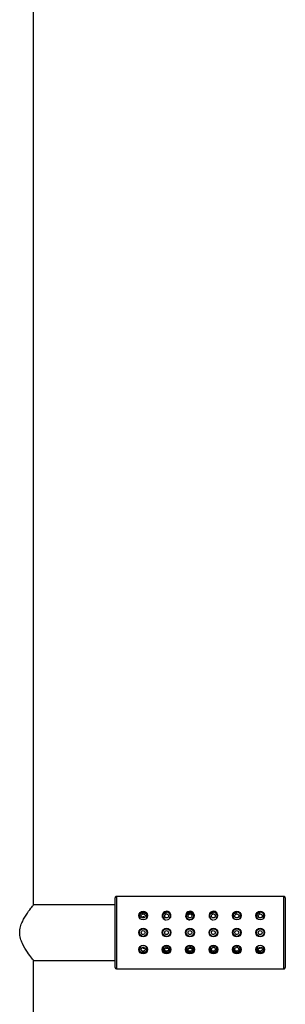
# Model space of a CAD drawing. Units: millimetres. Extents: x 6 to 291, y 4 to 413.
# Drawn here: x 242 to 257, y 144 to 203 of the extents above; entities that cross this region are included whole.
import ezdxf

# ---------------------------------------------------------------- set-up
doc = ezdxf.new("R2010")
doc.units = ezdxf.units.MM
doc.layers.add('Standard', color=7, linetype='Continuous')

msp = doc.modelspace()

# ---------------------------------------------------------------- linework, layer by layer
at = {"layer": 'Standard', "color": 7, "linetype": 'Continuous'}
for p, q in [((242.36358, 149.68684), (242.36358, 277.72573)), ((257.33025, 150.18684), (247.31358, 150.18684)), ((247.31358, 150.18667), (247.31358, 145.85346)), ((257.33025, 145.8535), (257.33025, 150.18684)), ((247.23025, 149.68684), (242.36358, 149.68684)), ((247.23025, 145.93683), (247.23025, 150.1035)), ((257.41358, 150.1035), (257.41358, 145.93683)), ((248.94691, 148.9535), (248.88025, 148.9535)), ((248.96358, 148.2285), (248.86358, 148.2285)), ((248.86358, 147.81184), (248.96358, 147.81184)), ((250.34692, 147.2285), (250.28025, 147.2285)), ((250.28025, 147.2285), (250.28025, 147.20718)), ((250.34692, 147.2285), (250.34692, 147.20718)), ((251.74692, 147.2285), (251.68025, 147.2285)), ((251.68025, 147.2285), (251.68025, 147.20718)), ((251.74692, 147.2285), (251.74692, 147.20718)), ((253.14692, 147.2285), (253.08025, 147.2285)), ((253.08025, 147.20718), (253.08025, 147.2285)), ((253.14692, 147.20718), (253.14692, 147.2285)), ((254.54692, 147.2285), (254.48025, 147.2285)), ((254.48025, 147.20718), (254.48025, 147.2285)), ((254.54692, 147.20718), (254.54692, 147.2285)), ((248.90103, 147.08685), (248.97143, 147.08685)), ((248.90104, 147.08684), (248.97145, 147.08684)), ((250.14255, 147.16551), (250.14543, 147.16551)), ((250.34692, 147.20718), (250.28025, 147.20718)), ((251.54255, 147.16551), (251.54543, 147.16551)), ((251.74692, 147.20718), (251.68025, 147.20718)), ((252.94255, 147.16551), (252.94543, 147.16551)), ((253.14692, 147.20718), (253.08025, 147.20718)), ((254.34255, 147.16551), (254.34543, 147.16551)), ((254.54692, 147.20718), (254.48025, 147.20718)), ((242.36358, 124.68684), (242.36358, 146.3535)), ((242.36358, 146.3535), (247.23025, 146.3535)), ((247.31358, 145.8535), (257.33025, 145.8535))]:
    msp.add_line(p, q, dxfattribs=at)
for centre, radius in [((248.91358, 149.03541), 0.26048), ((251.71358, 148.99517), 0.20833), ((254.51358, 149.03541), 0.26048), ((255.91358, 149.03541), 0.26048), ((248.91359, 148.01994), 0.26049), ((248.91358, 148.02017), 0.225), ((250.31359, 148.01994), 0.26049), ((250.31358, 148.02017), 0.225), ((251.71359, 148.01994), 0.26049), ((251.71358, 148.02017), 0.225), ((253.11359, 148.01994), 0.26049), ((253.11358, 148.02017), 0.225), ((254.51359, 148.01994), 0.26049), ((254.51358, 148.02017), 0.225), ((255.91359, 148.01994), 0.26049), ((255.91358, 148.02017), 0.225), ((248.91358, 147.00415), 0.26047), ((250.31358, 147.00415), 0.26047), ((250.31358, 147.02017), 0.225), ((251.71358, 147.00415), 0.26047), ((251.71358, 147.02017), 0.225), ((253.11358, 147.00415), 0.26047), ((253.11358, 147.02017), 0.225), ((254.51358, 147.00415), 0.26047), ((254.51358, 147.02017), 0.225), ((255.91358, 147.00415), 0.26047)]:
    msp.add_circle(centre, radius, dxfattribs=at)
for centre, radius, start, end in [((247.31358, 150.1035), 0.08333, 89.999997, 180), ((257.33025, 150.1035), 0.08333, 0, 90.0174007), ((248.91358, 149.02017), 0.225, 0, 218.1494599), ((248.91358, 149.02017), 0.225, 331.6398902, 0), ((250.31358, 149.03541), 0.26048, 0, 270.0001687), ((250.31358, 149.02017), 0.225, 0, 233.0975922), ((250.31358, 149.03541), 0.26048, 283.2169761, 0), ((250.31358, 149.02017), 0.225, 319.3617656, 0), ((251.71358, 149.03541), 0.26048, 0, 270.0001687), ((251.71358, 149.02017), 0.225, 0, 233.0975914), ((251.71358, 149.03541), 0.26048, 283.2033986, 0), ((251.71358, 149.02017), 0.225, 319.3617657, 0), ((253.11358, 149.03541), 0.26048, 0, 270.0001687), ((253.11358, 149.02017), 0.225, 0, 233.0975906), ((253.11358, 149.03541), 0.26048, 283.203398, 0), ((253.11358, 149.02017), 0.225, 319.3617658, 0), ((254.51358, 149.02017), 0.225, 0, 221.1601628), ((254.51358, 149.02017), 0.225, 319.3617659, 0), ((255.91358, 149.02017), 0.225, 0, 221.1601629), ((255.91358, 149.02017), 0.225, 319.5481434, 0), ((255.68211, 148.06626), 0.09816, 49.8023142, 59.1501327), ((250.28025, 147.2785), 0.05, 237.7983393, 270), ((251.68025, 147.2785), 0.05, 237.7253964, 270), ((253.08025, 147.2785), 0.05, 237.7983382, 270), ((254.48025, 147.2785), 0.05, 237.7983376, 270), ((248.91358, 147.02017), 0.225, 137.3786447, 0), ((248.91358, 147.04517), 0.20833, 0, 32.9506192), ((248.91358, 147.02017), 0.225, 0, 38.2760197), ((248.91358, 147.04517), 0.20833, 338.3167371, 0), ((250.31358, 147.04517), 0.20833, 144.4098335, 0), ((250.28025, 147.30718), 0.1, 238.7401415, 270), ((250.34692, 147.30718), 0.1, 270, 300.770958), ((250.31358, 147.04517), 0.20833, 0, 35.8690436), ((251.71358, 147.04517), 0.20833, 144.4098335, 0), ((251.68025, 147.30718), 0.1, 238.7401415, 270), ((251.74692, 147.30718), 0.1, 270, 300.7709577), ((251.71358, 147.04517), 0.20833, 0, 35.8690436), ((253.11358, 147.04517), 0.20833, 144.4098335, 0), ((253.08025, 147.30718), 0.1, 238.7401415, 270), ((253.14692, 147.30718), 0.1, 270, 300.7709574), ((253.11358, 147.04517), 0.20833, 0, 35.8690436), ((254.51358, 147.04517), 0.20833, 144.4098335, 0), ((252.98341, -1331.51632), 1478.58351, 89.9441943, 89.94861878), ((254.48025, 147.30718), 0.1, 238.7401415, 270), ((254.54692, 147.30718), 0.1, 270, 300.770957), ((254.51358, 147.04517), 0.20833, 0, 35.8690436), ((255.91358, 147.02017), 0.225, 139.6416588, 0), ((255.88978, 147.04763), 0.18474, 155.1556254, 201.524071), ((255.91126, 147.04331), 0.20546, 181.2367014, 266.5293995), ((255.91358, 147.04517), 0.20833, 144.4097168, 158.1993316), ((252.98341, -1331.51632), 1478.58351, 89.8866278, 89.88916371), ((255.91358, 147.02017), 0.225, 0, 36.9993632), ((247.31358, 145.93683), 0.08333, 180, 266.9611805), ((257.33025, 145.93683), 0.08333, 269.999997, 0)]:
    msp.add_arc(centre, radius, start, end, dxfattribs=at)
for points, knots in [([(242.36358, 146.3535), (242.36357, 146.35351), (242.32324, 146.40328), (242.18785, 146.57811), (242.09318, 146.70267), (241.89177, 146.9974), (241.78221, 147.16981), (241.64658, 147.46179), (241.60562, 147.56712), (241.54757, 147.78617), (241.53042, 147.90297), (241.53008, 148.13361), (241.54675, 148.24986), (241.60429, 148.46941), (241.64424, 148.573), (241.78107, 148.86905), (241.88917, 149.03897), (242.09236, 149.33663), (242.18566, 149.45936), (242.32288, 149.63665), (242.36358, 149.68684), (242.36358, 149.68684)], [0, 0, 0, 0, 0.124623666, 0.124623666, 0.249677428, 0.249677428, 0.37473119, 0.37473119, 0.437258071, 0.437258071, 0.499784952, 0.499784952, 0.562311833, 0.562311833, 0.624838714, 0.624838714, 0.749892476, 0.749892476, 0.874946238, 0.874946238, 1, 1, 1, 1]), ([(248.67407, 148.94398), (248.67225, 148.95725), (248.6716, 148.97046), (248.6741, 149.03985), (248.69591, 149.09275), (248.7749, 149.17717), (248.83631, 149.2102), (248.90848, 149.2117)], [0, 0, 0, 0, 0.10289629, 0.10289629, 0.55144815, 0.55144815, 1, 1, 1, 1]), ([(249.02763, 149.03686), (249.02569, 149.04788), (249.01762, 149.072), (248.99522, 149.10496), (248.949, 149.13495), (248.87193, 149.13866), (248.80273, 149.07899), (248.79234, 149.00234), (248.81692, 148.94298), (248.85981, 148.90513), (248.92483, 148.88913), (248.99175, 148.9186), (249.02755, 148.975), (249.03109, 149.01724), (249.02763, 149.03686)], [0, 0, 0, 0, 0.0481768, 0.10865022, 0.16548627, 0.26739394, 0.38096201, 0.50877822, 0.57858689, 0.64513821, 0.73428427, 0.82418235, 0.91416274, 1, 1, 1, 1]), ([(248.90848, 149.2117), (248.98065, 149.21319), (249.0444, 149.18231), (249.12726, 149.09986), (249.15046, 149.04805), (249.15556, 148.97959), (249.15541, 148.96658), (249.15415, 148.95349)], [0, 0, 0, 0, 0.4489242, 0.4489242, 0.89784841, 0.89784841, 1, 1, 1, 1]), ([(250.07603, 148.93204), (250.07224, 148.95202), (250.07112, 148.97206), (250.07648, 149.04762), (250.09965, 149.09946), (250.1825, 149.18218), (250.24647, 149.21318), (250.31865, 149.2117)], [0, 0, 0, 0, 0.14722405, 0.14722405, 0.57361203, 0.57361203, 1, 1, 1, 1]), ([(250.42763, 149.03686), (250.42568, 149.04792), (250.41757, 149.07213), (250.39504, 149.10517), (250.34858, 149.1351), (250.27151, 149.13847), (250.20268, 149.07873), (250.19236, 149.00224), (250.21696, 148.94295), (250.25986, 148.90509), (250.32497, 148.88911), (250.39184, 148.91872), (250.42755, 148.97506), (250.43109, 149.01725), (250.42763, 149.03686)], [0, 0, 0, 0, 0.04837051, 0.10903495, 0.16603736, 0.26809433, 0.38120462, 0.50892438, 0.57866107, 0.64514697, 0.73450319, 0.82443917, 0.91420571, 1, 1, 1, 1]), ([(251.47603, 148.93204), (251.47224, 148.95202), (251.47112, 148.97206), (251.47648, 149.04762), (251.49965, 149.09946), (251.5825, 149.18218), (251.64647, 149.21318), (251.71865, 149.2117)], [0, 0, 0, 0, 0.14722405, 0.14722405, 0.57361203, 0.57361203, 1, 1, 1, 1]), ([(251.82763, 149.03686), (251.82568, 149.04792), (251.81757, 149.07213), (251.79504, 149.10517), (251.74858, 149.1351), (251.67151, 149.13847), (251.60268, 149.07873), (251.59236, 149.00224), (251.61696, 148.94295), (251.65986, 148.90509), (251.72497, 148.88911), (251.79184, 148.91872), (251.82755, 148.97506), (251.83109, 149.01725), (251.82763, 149.03686)], [0, 0, 0, 0, 0.04837051, 0.10903495, 0.16603736, 0.26809433, 0.38120462, 0.50892438, 0.57866107, 0.64514697, 0.73450319, 0.82443917, 0.91420571, 1, 1, 1, 1]), ([(252.87603, 148.93204), (252.87224, 148.95202), (252.87112, 148.97206), (252.87648, 149.04762), (252.89965, 149.09946), (252.9825, 149.18218), (253.04647, 149.21318), (253.11865, 149.2117)], [0, 0, 0, 0, 0.14722405, 0.14722405, 0.57361202, 0.57361202, 1, 1, 1, 1]), ([(253.22763, 149.03686), (253.22568, 149.04792), (253.21757, 149.07213), (253.19504, 149.10517), (253.14858, 149.1351), (253.07151, 149.13847), (253.00268, 149.07873), (252.99236, 149.00224), (253.01696, 148.94295), (253.05986, 148.90509), (253.12497, 148.88911), (253.19184, 148.91872), (253.22755, 148.97506), (253.23109, 149.01725), (253.22763, 149.03686)], [0, 0, 0, 0, 0.04837051, 0.10903495, 0.16603736, 0.26809433, 0.38120462, 0.50892438, 0.57866107, 0.64514697, 0.73450319, 0.82443917, 0.91420571, 1, 1, 1, 1]), ([(254.27603, 148.93204), (254.27224, 148.95202), (254.27112, 148.97206), (254.27648, 149.04762), (254.29965, 149.09946), (254.3825, 149.18218), (254.44647, 149.21318), (254.51865, 149.2117)], [0, 0, 0, 0, 0.14722405, 0.14722405, 0.57361202, 0.57361202, 1, 1, 1, 1]), ([(254.62737, 149.03684), (254.62319, 149.06334), (254.59828, 149.11153), (254.51544, 149.14497), (254.42896, 149.11308), (254.38796, 149.03233), (254.40721, 148.95214), (254.45824, 148.90557), (254.51146, 148.89331), (254.56532, 148.90358), (254.61996, 148.95034), (254.6326, 149.00369), (254.62737, 149.03684)], [0, 0, 0, 0, 0.11343142, 0.21898803, 0.32444109, 0.44698566, 0.57935261, 0.65012154, 0.71842676, 0.78706531, 0.85812751, 1, 1, 1, 1]), ([(255.67603, 148.93204), (255.67224, 148.95202), (255.67112, 148.97206), (255.67648, 149.04762), (255.69965, 149.09946), (255.7825, 149.18218), (255.84647, 149.21318), (255.91865, 149.2117)], [0, 0, 0, 0, 0.14722405, 0.14722405, 0.57361202, 0.57361202, 1, 1, 1, 1]), ([(256.0289, 149.02766), (256.02821, 149.03469), (256.0255, 149.0488), (256.01529, 149.07548), (255.99503, 149.10518), (255.94858, 149.1351), (255.87151, 149.13848), (255.80268, 149.07873), (255.79236, 149.00225), (255.81696, 148.94294), (255.85927, 148.90568), (255.92208, 148.88936), (255.98688, 148.91558), (256.02464, 148.96777), (256.0308, 149.00822), (256.0289, 149.02766)], [0, 0, 0, 0, 0.03037939, 0.06176864, 0.12239875, 0.17936889, 0.2813681, 0.39441437, 0.52206184, 0.59175906, 0.65820733, 0.74423684, 0.83086156, 0.91599691, 1, 1, 1, 1]), ([(248.82746, 148.09646), (248.80746, 148.07303), (248.78743, 148.00973), (248.83163, 147.92202), (248.92388, 147.89182), (249.01006, 147.93682), (249.03972, 148.03059), (248.99559, 148.11826), (248.90338, 148.14853), (248.8467, 148.11898), (248.82746, 148.09646)], [0, 0, 0, 0, 0.12791898, 0.25494268, 0.37715779, 0.50005368, 0.62787386, 0.75487272, 0.87700256, 1, 1, 1, 1]), ([(250.23285, 147.79708), (250.20708, 147.80603), (250.18252, 147.81951), (250.16121, 147.83646), (250.13995, 147.85337), (250.12134, 147.87423), (250.10702, 147.89733), (250.09292, 147.92006), (250.08259, 147.94564), (250.07701, 147.97185), (250.07157, 147.99738), (250.07049, 148.02424), (250.07386, 148.05013), (250.07718, 148.07561), (250.0849, 148.10085), (250.09633, 148.12383), (250.10786, 148.147), (250.12346, 148.1685), (250.14184, 148.18668), (250.16068, 148.20533), (250.18295, 148.221), (250.20685, 148.23252), (250.23125, 148.24428), (250.258, 148.25203), (250.28494, 148.25518), (250.31205, 148.25835), (250.3401, 148.25694), (250.36674, 148.25106), (250.3934, 148.24517), (250.41939, 148.23465), (250.44257, 148.22032), (250.46573, 148.20601), (250.48672, 148.18748), (250.50374, 148.16624), (250.52058, 148.14521), (250.53399, 148.12091), (250.54273, 148.09538), (250.55125, 148.07046), (250.55556, 148.04367), (250.55523, 148.01732), (250.55492, 147.99154), (250.55017, 147.96547), (250.54142, 147.94125), (250.53267, 147.91703), (250.51971, 147.894), (250.50362, 147.87395), (250.48718, 147.85346), (250.46705, 147.83551), (250.44485, 147.82144), (250.42212, 147.80704), (250.3966, 147.79632), (250.37036, 147.79011), (250.35183, 147.78572), (250.33264, 147.78348), (250.31358, 147.78348)], [0, 0, 0, 0, 0.05787618, 0.05787618, 0.05787618, 0.115629747, 0.115629747, 0.115629747, 0.172490344, 0.172490344, 0.172490344, 0.227844242, 0.227844242, 0.227844242, 0.282283602, 0.282283602, 0.282283602, 0.337196538, 0.337196538, 0.337196538, 0.393500378, 0.393500378, 0.393500378, 0.450985441, 0.450985441, 0.450985441, 0.50885943, 0.50885943, 0.50885943, 0.566747883, 0.566747883, 0.566747883, 0.624603277, 0.624603277, 0.624603277, 0.681879144, 0.681879144, 0.681879144, 0.737758706, 0.737758706, 0.737758706, 0.792371225, 0.792371225, 0.792371225, 0.846964176, 0.846964176, 0.846964176, 0.902746554, 0.902746554, 0.902746554, 0.959901695, 0.959901695, 0.959901695, 1, 1, 1, 1]), ([(250.39433, 147.93799), (250.41583, 147.9599), (250.44012, 148.02163), (250.40211, 148.1122), (250.31219, 148.14895), (250.22309, 148.1102), (250.18705, 148.0188), (250.225, 147.92818), (250.31496, 147.89137), (250.37363, 147.91689), (250.39433, 147.93799)], [0, 0, 0, 0, 0.12750282, 0.25478521, 0.37730324, 0.49994665, 0.62733716, 0.75471486, 0.87726023, 1, 1, 1, 1]), ([(251.62746, 148.09646), (251.60746, 148.07303), (251.58743, 148.00973), (251.63163, 147.92202), (251.72388, 147.89182), (251.81006, 147.93682), (251.83972, 148.03059), (251.79559, 148.11826), (251.70338, 148.14853), (251.6467, 148.11898), (251.62746, 148.09646)], [0, 0, 0, 0, 0.12791898, 0.25494268, 0.37715777, 0.50005364, 0.62787383, 0.75487269, 0.87700254, 1, 1, 1, 1]), ([(253.02746, 148.09646), (253.00746, 148.07303), (252.98743, 148.00973), (253.03163, 147.92202), (253.12388, 147.89182), (253.21006, 147.93682), (253.23972, 148.03059), (253.19559, 148.11826), (253.10338, 148.14853), (253.0467, 148.11898), (253.02746, 148.09646)], [0, 0, 0, 0, 0.12791898, 0.25494268, 0.37715777, 0.50005364, 0.62787383, 0.75487269, 0.87700254, 1, 1, 1, 1]), ([(254.42746, 148.09646), (254.40746, 148.07303), (254.38743, 148.00973), (254.43163, 147.92202), (254.52388, 147.89182), (254.61006, 147.93682), (254.63972, 148.03059), (254.59559, 148.11826), (254.50338, 148.14853), (254.4467, 148.11898), (254.42746, 148.09646)], [0, 0, 0, 0, 0.12791898, 0.25494268, 0.37715777, 0.50005364, 0.62787383, 0.75487269, 0.87700254, 1, 1, 1, 1]), ([(255.82746, 148.09646), (255.80747, 148.07305), (255.78745, 148.00983), (255.83151, 147.92214), (255.92372, 147.89179), (256.00997, 147.93671), (256.03972, 148.03042), (255.99572, 148.11816), (255.90347, 148.14856), (255.84671, 148.119), (255.82746, 148.09646)], [0, 0, 0, 0, 0.12780749, 0.2547137, 0.37694071, 0.49994653, 0.62764178, 0.75464373, 0.87689722, 1, 1, 1, 1]), ([(249.13259, 146.96493), (249.11448, 146.92659), (249.08579, 146.8928), (249.01997, 146.85059), (248.9884, 146.83761), (248.91927, 146.82618), (248.88182, 146.82824), (248.78251, 146.85534), (248.73503, 146.89647), (248.70324, 146.94861), (248.70056, 146.95337), (248.69805, 146.95822)], [0, 0, 0, 0, 0.26712458, 0.26712458, 0.44176346, 0.44176346, 0.61640234, 0.61640234, 0.96568011, 0.96568011, 1, 1, 1, 1]), ([(249.0275, 147.00349), (249.02873, 147.01099), (249.03036, 147.03603), (249.02191, 147.07895), (248.98529, 147.12362), (248.92726, 147.14906), (248.86339, 147.13728), (248.81609, 147.09869), (248.79187, 147.03505), (248.80473, 146.96054), (248.8664, 146.90669), (248.94192, 146.90229), (249.00353, 146.93852), (249.02367, 146.98018), (249.0275, 147.00349)], [0, 0, 0, 0, 0.0326828, 0.1083426, 0.18069279, 0.2627036, 0.34576214, 0.42054603, 0.4995208, 0.62405833, 0.72588903, 0.81358952, 0.8983526, 1, 1, 1, 1]), ([(248.98483, 147.0608), (248.97186, 147.0608), (248.95073, 147.0608), (248.92961, 147.0608), (248.92145, 147.0608)], [0, 0, 0, 0, 0.61398458, 1, 1, 1, 1]), ([(250.53118, 146.96229), (250.5282, 146.95626), (250.52496, 146.95035), (250.49277, 146.89715), (250.44532, 146.85582), (250.34647, 146.8284), (250.30912, 146.82615), (250.23986, 146.83727), (250.20841, 146.84997), (250.14129, 146.89261), (250.11231, 146.92685), (250.09416, 146.96579)], [0, 0, 0, 0, 0.04194976, 0.04194976, 0.38722711, 0.38722711, 0.55986579, 0.55986579, 0.73250447, 0.73250447, 1, 1, 1, 1]), ([(250.19953, 147.00348), (250.20084, 146.99592), (250.205, 146.98087), (250.22251, 146.9454), (250.26646, 146.90656), (250.34558, 146.90205), (250.41317, 146.94637), (250.43488, 147.016), (250.4217, 147.07913), (250.38211, 147.12775), (250.3113, 147.15297), (250.23619, 147.1238), (250.19918, 147.065), (250.19618, 147.02274), (250.19953, 147.00348)], [0, 0, 0, 0, 0.0330925, 0.06702177, 0.16926246, 0.25689452, 0.35504814, 0.47496526, 0.55105465, 0.62379263, 0.72491899, 0.8233963, 0.91581241, 1, 1, 1, 1]), ([(251.93118, 146.96229), (251.9282, 146.95626), (251.92496, 146.95035), (251.89277, 146.89715), (251.84532, 146.85582), (251.74647, 146.8284), (251.70912, 146.82615), (251.63986, 146.83727), (251.60841, 146.84997), (251.54129, 146.89261), (251.51231, 146.92685), (251.49416, 146.96579)], [0, 0, 0, 0, 0.04194976, 0.04194976, 0.38722712, 0.38722712, 0.55986579, 0.55986579, 0.73250447, 0.73250447, 1, 1, 1, 1]), ([(251.59953, 147.00348), (251.60084, 146.99592), (251.605, 146.98087), (251.62251, 146.9454), (251.66646, 146.90656), (251.74558, 146.90205), (251.81317, 146.94637), (251.83488, 147.016), (251.8217, 147.07913), (251.78211, 147.12775), (251.7113, 147.15297), (251.63619, 147.1238), (251.59918, 147.065), (251.59618, 147.02274), (251.59953, 147.00348)], [0, 0, 0, 0, 0.0330925, 0.06702177, 0.16926246, 0.25689452, 0.35504814, 0.47496526, 0.55105465, 0.62379263, 0.72491899, 0.8233963, 0.91581241, 1, 1, 1, 1]), ([(253.33118, 146.96229), (253.3282, 146.95626), (253.32496, 146.95035), (253.29277, 146.89715), (253.24532, 146.85582), (253.14647, 146.8284), (253.10912, 146.82615), (253.03986, 146.83727), (253.00841, 146.84997), (252.94129, 146.89261), (252.91231, 146.92685), (252.89416, 146.96579)], [0, 0, 0, 0, 0.04194976, 0.04194976, 0.38722712, 0.38722712, 0.5598658, 0.5598658, 0.73250447, 0.73250447, 1, 1, 1, 1]), ([(252.90128, 147.08884), (252.93454, 147.08884), (252.97797, 147.08884), (253.0214, 147.08884), (253.03158, 147.08884)], [0, 0, 0, 0, 0.7656875, 1, 1, 1, 1]), ([(252.99953, 147.00348), (253.00084, 146.99592), (253.005, 146.98087), (253.02251, 146.9454), (253.06646, 146.90656), (253.14558, 146.90205), (253.21317, 146.94637), (253.23488, 147.016), (253.2217, 147.07913), (253.18211, 147.12775), (253.1113, 147.15297), (253.03619, 147.1238), (252.99918, 147.065), (252.99618, 147.02274), (252.99953, 147.00348)], [0, 0, 0, 0, 0.0330925, 0.06702177, 0.16926246, 0.25689452, 0.35504814, 0.47496526, 0.55105465, 0.62379263, 0.72491899, 0.8233963, 0.91581241, 1, 1, 1, 1]), ([(254.73118, 146.96229), (254.7282, 146.95626), (254.72496, 146.95035), (254.69277, 146.89715), (254.64532, 146.85582), (254.54647, 146.8284), (254.50912, 146.82615), (254.43986, 146.83727), (254.40841, 146.84997), (254.34129, 146.89261), (254.31231, 146.92685), (254.29416, 146.96579)], [0, 0, 0, 0, 0.04194976, 0.04194976, 0.38722712, 0.38722712, 0.5598658, 0.5598658, 0.73250447, 0.73250447, 1, 1, 1, 1]), ([(254.39953, 147.00348), (254.40084, 146.99592), (254.405, 146.98087), (254.42251, 146.9454), (254.46646, 146.90656), (254.54558, 146.90205), (254.61317, 146.94637), (254.63488, 147.016), (254.6217, 147.07913), (254.58211, 147.12775), (254.5113, 147.15297), (254.43619, 147.1238), (254.39918, 147.065), (254.39618, 147.02274), (254.39953, 147.00348)], [0, 0, 0, 0, 0.0330925, 0.06702177, 0.16926246, 0.25689452, 0.35504814, 0.47496526, 0.55105465, 0.62379263, 0.72491899, 0.8233963, 0.91581241, 1, 1, 1, 1]), ([(256.13118, 146.96229), (256.1282, 146.95626), (256.12496, 146.95035), (256.09277, 146.89715), (256.04532, 146.85582), (255.94647, 146.8284), (255.90912, 146.82615), (255.83986, 146.83727), (255.80841, 146.84997), (255.74129, 146.89261), (255.71231, 146.92685), (255.69416, 146.96579)], [0, 0, 0, 0, 0.04194955, 0.04194955, 0.3872271, 0.3872271, 0.55986588, 0.55986588, 0.73250465, 0.73250465, 1, 1, 1, 1]), ([(255.79953, 147.00348), (255.80084, 146.99592), (255.805, 146.98087), (255.82251, 146.9454), (255.86646, 146.90656), (255.94558, 146.90205), (256.01317, 146.94637), (256.03488, 147.016), (256.0217, 147.07913), (255.98211, 147.12775), (255.9113, 147.15297), (255.83619, 147.1238), (255.79918, 147.065), (255.79618, 147.02274), (255.79953, 147.00348)], [0, 0, 0, 0, 0.03309271, 0.06702218, 0.16926289, 0.25689492, 0.35504849, 0.47496556, 0.55105493, 0.6237929, 0.72491917, 0.8233964, 0.9158124, 1, 1, 1, 1]), ([(255.85748, 147.08884), (255.88082, 147.08884), (255.90426, 147.08884), (255.92771, 147.08884), (255.9278, 147.08884)], [0, 0, 0, 0, 0.99590377, 1, 1, 1, 1])]:
    msp.add_open_spline(points, degree=3, knots=knots, dxfattribs=at)
for points in [[(250.2766, 147.08884), (250.35887, 147.08884), (250.44115, 147.08884), (250.52342, 147.08884)], [(251.65415, 147.08884), (251.74391, 147.08884), (251.83367, 147.08884), (251.92342, 147.08884)], [(254.30128, 147.08884), (254.3396, 147.08884), (254.37793, 147.08884), (254.41625, 147.08884)], [(254.30671, 146.9379), (254.32757, 146.9379), (254.34842, 146.9379), (254.36928, 146.9379)]]:
    msp.add_open_spline(points, degree=3, dxfattribs=at)

doc.saveas('drawing.dxf')
